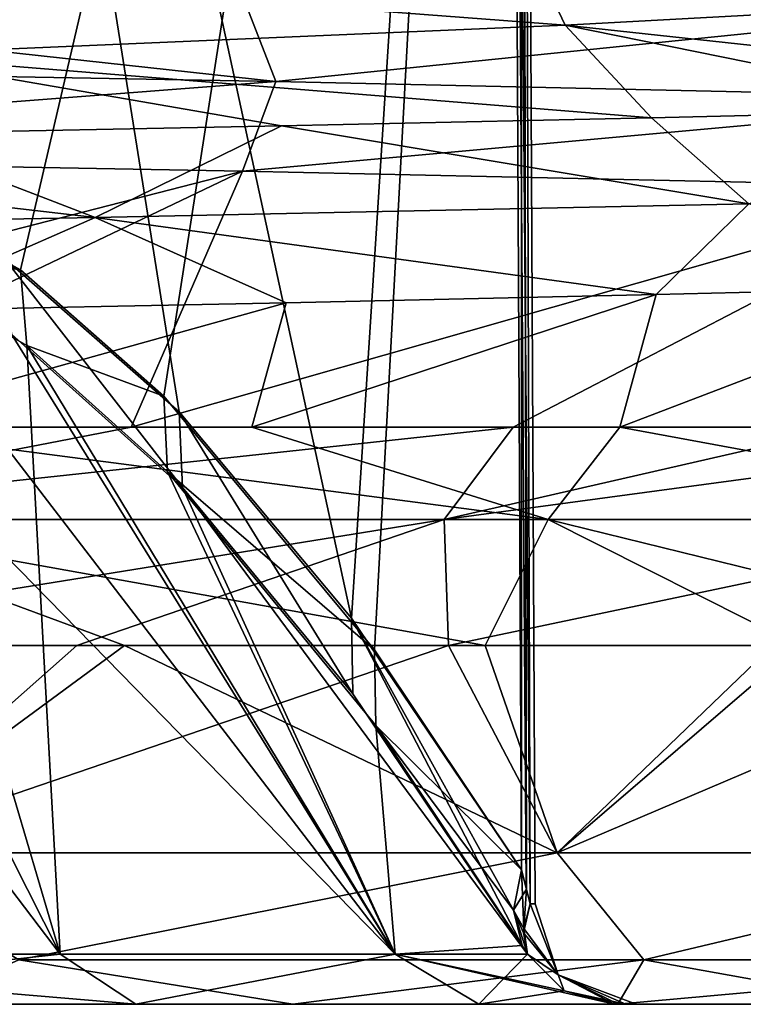
# Model space of a CAD drawing. Units: millimetres. Extents: x -157 to 157, y -35 to 35.
# Drawn here: x 6 to 7, y -26 to -25 of the extents above; entities that cross this region are included whole.
import ezdxf

# ---------------------------------------------------------------- set-up
doc = ezdxf.new("R2010")
doc.units = ezdxf.units.MM
doc.header["$LTSCALE"] = 41.718519
for name, color, linetype in [('217', 7, 'CONTINUOUS'), ('218', 7, 'CONTINUOUS'), ('219', 7, 'CONTINUOUS'), ('224', 7, 'CONTINUOUS'), ('225', 7, 'CONTINUOUS'), ('226', 7, 'CONTINUOUS'), ('229', 7, 'CONTINUOUS'), ('260', 7, 'CONTINUOUS'), ('336', 7, 'CONTINUOUS'), ('337', 7, 'CONTINUOUS'), ('364', 7, 'CONTINUOUS'), ('369', 7, 'CONTINUOUS'), ('370', 7, 'CONTINUOUS'), ('373', 7, 'CONTINUOUS'), ('374', 7, 'CONTINUOUS'), ('379', 7, 'CONTINUOUS'), ('421', 7, 'CONTINUOUS'), ('422', 7, 'CONTINUOUS'), ('423', 7, 'CONTINUOUS'), ('424', 7, 'CONTINUOUS'), ('433', 7, 'CONTINUOUS'), ('434', 7, 'CONTINUOUS'), ('435', 7, 'CONTINUOUS'), ('436', 7, 'CONTINUOUS'), ('447', 7, 'CONTINUOUS')]:
    doc.layers.add(name, color=color, linetype=linetype)

msp = doc.modelspace()

# ---------------------------------------------------------------- linework, layer by layer
at = {"layer": '217', "linetype": 'Continuous'}
for points in [[(4.5639, -24.8152, -9.0504), (6.3735, -24.8482, -7.808), (4.3959, -25.3557, -8.0818), (4.5639, -24.8152, -9.0504)], [(4.3959, -25.3557, -8.0818), (6.3735, -24.8482, -7.808), (5.3108, -25.3557, -7.5123), (4.3959, -25.3557, -8.0818)], [(5.3108, -25.3557, -7.5123), (6.3735, -24.8482, -7.808), (6.1529, -25.3557, -6.8397), (5.3108, -25.3557, -7.5123)], [(6.3735, -24.8482, -7.808), (7.8253, -24.8802, -6.264), (6.1529, -25.3557, -6.8397), (6.3735, -24.8482, -7.808)], [(6.1529, -25.3557, -6.8397), (7.8253, -24.8802, -6.264), (6.9105, -25.3557, -6.0733), (6.1529, -25.3557, -6.8397)], [(6.9105, -25.3557, -6.0733), (7.8253, -24.8802, -6.264), (7.5733, -25.3557, -5.2234), (6.9105, -25.3557, -6.0733)], [(7.1216, -25.3557, 5.8244), (7.7538, -25.3557, 4.9516), (7.8522, -25.0771, 5.6651), (7.1216, -25.3557, 5.8244)], [(7.1941, -25.093, 6.439), (7.1216, -25.3557, 5.8244), (7.8522, -25.0771, 5.6651), (7.1941, -25.093, 6.439)], [(6.3916, -25.3557, 6.6172), (7.1216, -25.3557, 5.8244), (7.1941, -25.093, 6.439), (6.3916, -25.3557, 6.6172)], [(6.4602, -25.109, 7.138), (6.3916, -25.3557, 6.6172), (7.1941, -25.093, 6.439), (6.4602, -25.109, 7.138)], [(5.5739, -25.3557, 7.3193), (6.3916, -25.3557, 6.6172), (6.4602, -25.109, 7.138), (5.5739, -25.3557, 7.3193)], [(5.6585, -25.1249, 7.7547), (5.5739, -25.3557, 7.3193), (6.4602, -25.109, 7.138), (5.6585, -25.1249, 7.7547)]]:
    msp.add_3dface(points, dxfattribs=at)
at = {"layer": '218', "linetype": 'Continuous'}
for points in [[(5.3417, -25.7887, 7.1811), (5.5802, -26.2, 6.9974), (6.1396, -25.7887, 6.5121), (5.3417, -25.7887, 7.1811)], [(5.5802, -26.2, 6.9974), (6.9974, -26.2, 5.5802), (6.1396, -25.7887, 6.5121), (5.5802, -26.2, 6.9974)], [(6.1396, -25.7887, 6.5121), (6.9974, -26.2, 5.5802), (6.8544, -25.7887, 5.755), (6.1396, -25.7887, 6.5121)], [(6.8544, -25.7887, 5.755), (6.9974, -26.2, 5.5802), (7.4764, -25.7887, 4.92), (6.8544, -25.7887, 5.755)], [(6.9974, -26.2, 5.5802), (8.0637, -26.2, 3.8833), (7.4764, -25.7887, 4.92), (6.9974, -26.2, 5.5802)]]:
    msp.add_3dface(points, dxfattribs=at)
at = {"layer": '219', "linetype": 'Continuous'}
for points in [[(5.7341, -26.5, -6.4762), (6.4731, -26.5, -5.7377), (3.3583, -26.5, -6.2723), (5.7341, -26.5, -6.4762)], [(3.3583, -26.5, -6.2723), (6.4731, -26.5, -5.7377), (3.3997, -26.5, -6.2553), (3.3583, -26.5, -6.2723)], [(6.4731, -26.5, -5.7377), (3.4579, -26.5, -6.2409), (3.3997, -26.5, -6.2553), (6.4731, -26.5, -5.7377)], [(3.4579, -26.5, -6.2409), (6.4731, -26.5, -5.7377), (3.5833, -26.5, -6.1918), (3.4579, -26.5, -6.2409)], [(3.5833, -26.5, -6.1918), (6.4731, -26.5, -5.7377), (3.6758, -26.5, -6.115), (3.5833, -26.5, -6.1918)], [(3.6758, -26.5, -6.115), (6.4731, -26.5, -5.7377), (3.716, -26.5, -6.0732), (3.6758, -26.5, -6.115)], [(3.716, -26.5, -6.0732), (6.4731, -26.5, -5.7377), (3.7528, -26.5, -6.0445), (3.716, -26.5, -6.0732)], [(3.7528, -26.5, -6.0445), (6.4731, -26.5, -5.7377), (5.1108, -26.5, -4.9497), (3.7528, -26.5, -6.0445)], [(6.4731, -26.5, 5.7377), (5.7341, -26.5, 6.4762), (3.7528, -26.5, 6.0445), (6.4731, -26.5, 5.7377)], [(5.1108, -26.5, 4.9497), (6.4731, -26.5, 5.7377), (3.7528, -26.5, 6.0445), (5.1108, -26.5, 4.9497)], [(7.1181, -26.5, -4.9148), (7.6589, -26.5, -4.0203), (5.1108, -26.5, -4.9497), (7.1181, -26.5, -4.9148)], [(5.1108, -26.5, -4.9497), (7.6589, -26.5, -4.0203), (6.1616, -26.5, -3.5571), (5.1108, -26.5, -4.9497)], [(6.4731, -26.5, -5.7377), (7.1181, -26.5, -4.9148), (5.1108, -26.5, -4.9497), (6.4731, -26.5, -5.7377)], [(7.1181, -26.5, 4.9148), (6.4731, -26.5, 5.7377), (5.1108, -26.5, 4.9497), (7.1181, -26.5, 4.9148)], [(6.1617, -26.5, 3.5571), (7.1181, -26.5, 4.9148), (5.1108, -26.5, 4.9497), (6.1617, -26.5, 3.5571)], [(8.0877, -26.5, -3.0677), (8.3985, -26.5, -2.0705), (6.1616, -26.5, -3.5571), (8.0877, -26.5, -3.0677)], [(6.1616, -26.5, -3.5571), (8.3985, -26.5, -2.0705), (6.8421, -26.5, -1.9507), (6.1616, -26.5, -3.5571)], [(7.6589, -26.5, -4.0203), (8.0877, -26.5, -3.0677), (6.1616, -26.5, -3.5571), (7.6589, -26.5, -4.0203)], [(7.6589, -26.5, 4.0203), (7.1181, -26.5, 4.9148), (6.1617, -26.5, 3.5571), (7.6589, -26.5, 4.0203)], [(8.0877, -26.5, 3.0677), (7.6589, -26.5, 4.0203), (6.1617, -26.5, 3.5571), (8.0877, -26.5, 3.0677)], [(6.8421, -26.5, 1.9507), (8.0877, -26.5, 3.0677), (6.1617, -26.5, 3.5571), (6.8421, -26.5, 1.9507)], [(8.3985, -26.5, -2.0705), (8.5868, -26.5, -1.0434), (6.8421, -26.5, -1.9507), (8.3985, -26.5, -2.0705)], [(6.8421, -26.5, -1.9507), (8.5868, -26.5, -1.0434), (7.1111, -26.5, -0.2278), (6.8421, -26.5, -1.9507)], [(8.3985, -26.5, 2.0705), (8.0877, -26.5, 3.0677), (6.8421, -26.5, 1.9507), (8.3985, -26.5, 2.0705)], [(8.5868, -26.5, 1.0434), (8.3985, -26.5, 2.0705), (6.8421, -26.5, 1.9507), (8.5868, -26.5, 1.0434)], [(7.1111, -26.5, 0.2278), (8.5868, -26.5, 1.0434), (6.8421, -26.5, 1.9507), (7.1111, -26.5, 0.2278)], [(8.5868, -26.5, -1.0434), (8.65, -26.5), (7.1111, -26.5, -0.2278), (8.5868, -26.5, -1.0434)], [(7.1111, -26.5, -0.2278), (8.65, -26.5), (7.1193, -26.5, -0.1739), (7.1111, -26.5, -0.2278)], [(7.1173, -26.5, 0.1823), (8.5868, -26.5, 1.0434), (7.1111, -26.5, 0.2278), (7.1173, -26.5, 0.1823)], [(7.1337, -26.5, 0.1258), (8.5868, -26.5, 1.0434), (7.1173, -26.5, 0.1823), (7.1337, -26.5, 0.1258)], [(7.1193, -26.5, -0.1739), (8.65, -26.5), (7.1337, -26.5, -0.1258), (7.1193, -26.5, -0.1739)], [(7.1337, -26.5, -0.1258), (8.65, -26.5), (7.1539, -26.5, 0.0073), (7.1337, -26.5, -0.1258)], [(7.1539, -26.5, 0.0073), (8.5868, -26.5, 1.0434), (7.1337, -26.5, 0.1258), (7.1539, -26.5, 0.0073)], [(8.65, -26.5), (8.5868, -26.5, 1.0434), (7.1539, -26.5, 0.0073), (8.65, -26.5)]]:
    msp.add_3dface(points, dxfattribs=at)
at = {"layer": '224', "linetype": 'Continuous'}
for points in [[(6.0445, -25.7887, -6.6005), (5.5802, -26.2, -6.9974), (5.2219, -25.7887, -7.2687), (6.0445, -25.7887, -6.6005)], [(6.9974, -26.2, -5.5802), (5.5802, -26.2, -6.9974), (6.7823, -25.7887, -5.8398), (6.9974, -26.2, -5.5802)], [(6.7823, -25.7887, -5.8398), (5.5802, -26.2, -6.9974), (6.0445, -25.7887, -6.6005), (6.7823, -25.7887, -5.8398)], [(7.425, -25.7887, -4.9972), (6.9974, -26.2, -5.5802), (6.7823, -25.7887, -5.8398), (7.425, -25.7887, -4.9972)], [(8.0637, -26.2, -3.8833), (6.9974, -26.2, -5.5802), (7.9636, -25.7887, -4.0845), (8.0637, -26.2, -3.8833)], [(7.9636, -25.7887, -4.0845), (6.9974, -26.2, -5.5802), (7.425, -25.7887, -4.9972), (7.9636, -25.7887, -4.0845)]]:
    msp.add_3dface(points, dxfattribs=at)
at = {"layer": '225', "linetype": 'Continuous'}
for points in [[(4.9867, -26.4009, -4.8296), (6.012, -26.4009, -3.471), (4.9434, -24.9944, -3.6083), (4.9867, -26.4009, -4.8296)], [(4.9434, -24.9944, -3.6083), (6.012, -26.4009, -3.471), (5.3002, -24.9944, -3.0601), (4.9434, -24.9944, -3.6083)], [(6.012, -26.4009, -3.471), (6.6759, -26.4009, -1.9038), (5.3002, -24.9944, -3.0601), (6.012, -26.4009, -3.471)], [(5.3002, -24.9944, -3.0601), (6.6759, -26.4009, -1.9038), (5.5965, -24.9944, -2.477), (5.3002, -24.9944, -3.0601)], [(5.5965, -24.9944, -2.477), (6.6759, -26.4009, -1.9038), (5.9154, -25.1715, -1.9347), (5.5965, -24.9944, -2.477)], [(5.9154, -25.1715, -1.9347), (6.6759, -26.4009, -1.9038), (6.2545, -25.4755, -1.3632), (5.9154, -25.1715, -1.9347)], [(6.6759, -26.4009, -1.9038), (6.9385, -26.4009, -0.2223), (6.2545, -25.4755, -1.3632), (6.6759, -26.4009, -1.9038)], [(6.2545, -25.4755, -1.3632), (6.9385, -26.4009, -0.2223), (6.5922, -25.8846, -0.7987), (6.2545, -25.4755, -1.3632)], [(6.9278, -26.3836, -0.241), (6.5922, -25.8846, -0.7987), (6.9385, -26.4009, -0.2223), (6.9278, -26.3836, -0.241)]]:
    msp.add_3dface(points, dxfattribs=at)
at = {"layer": '226', "linetype": 'Continuous'}
for points in [[(6.012, -26.4009, 3.471), (4.9868, -26.4009, 4.8296), (5.3002, -24.9944, 3.0601), (6.012, -26.4009, 3.471)], [(5.5965, -24.9944, 2.477), (6.012, -26.4009, 3.471), (5.3002, -24.9944, 3.0601), (5.5965, -24.9944, 2.477)], [(5.9457, -25.1938, 1.8828), (6.012, -26.4009, 3.471), (5.5965, -24.9944, 2.477), (5.9457, -25.1938, 1.8828)], [(6.6759, -26.4009, 1.9038), (6.012, -26.4009, 3.471), (5.9457, -25.1938, 1.8828), (6.6759, -26.4009, 1.9038)], [(6.2249, -25.4445, 1.4127), (6.6759, -26.4009, 1.9038), (5.9457, -25.1938, 1.8828), (6.2249, -25.4445, 1.4127)], [(6.6377, -25.9471, 0.7231), (6.6759, -26.4009, 1.9038), (6.2249, -25.4445, 1.4127), (6.6377, -25.9471, 0.7231)], [(6.9278, -26.3836, 0.241), (6.6759, -26.4009, 1.9038), (6.6377, -25.9471, 0.7231), (6.9278, -26.3836, 0.241)], [(6.9385, -26.4009, 0.2223), (6.6759, -26.4009, 1.9038), (6.9278, -26.3836, 0.241), (6.9385, -26.4009, 0.2223)]]:
    msp.add_3dface(points, dxfattribs=at)
at = {"layer": '229', "linetype": 'Continuous'}
for points in [[(7.0135, -24.5589, 6.111), (8.4171, -24.7107, 4.8257), (8.2089, -24.4935, 4.3757), (7.0135, -24.5589, 6.111)], [(5.6362, -24.6175, 7.4004), (7.1849, -24.7425, 6.4379), (7.0135, -24.5589, 6.111), (5.6362, -24.6175, 7.4004)], [(7.8428, -24.7266, 5.665), (8.4171, -24.7107, 4.8257), (7.0135, -24.5589, 6.111), (7.8428, -24.7266, 5.665)], [(7.1849, -24.7425, 6.4379), (7.8428, -24.7266, 5.665), (7.0135, -24.5589, 6.111), (7.1849, -24.7425, 6.4379)], [(6.451, -24.7584, 7.1359), (7.1849, -24.7425, 6.4379), (5.6362, -24.6175, 7.4004), (6.451, -24.7584, 7.1359)], [(5.6496, -24.7743, 7.7517), (6.451, -24.7584, 7.1359), (5.6362, -24.6175, 7.4004), (5.6496, -24.7743, 7.7517)]]:
    msp.add_3dface(points, dxfattribs=at)
at = {"layer": '260', "linetype": 'Continuous'}
for points in [[(7.0135, -24.5589, 6.111), (6.9335, -24.3904, 6.047), (5.5706, -24.449, 7.3217), (7.0135, -24.5589, 6.111)], [(7.0135, -24.5589, 6.111), (8.2089, -24.4935, 4.3757), (6.9335, -24.3904, 6.047), (7.0135, -24.5589, 6.111)], [(5.6362, -24.6175, 7.4004), (7.0135, -24.5589, 6.111), (5.5706, -24.449, 7.3217), (5.6362, -24.6175, 7.4004)]]:
    msp.add_3dface(points, dxfattribs=at)
at = {"layer": '336', "linetype": 'Continuous'}
for points in [[(7.8428, -24.7266, 5.665), (7.1849, -24.7425, 6.4379), (7.3775, -24.913, 6.3887), (7.8428, -24.7266, 5.665)], [(7.1849, -24.7425, 6.4379), (6.451, -24.7584, 7.1359), (7.3775, -24.913, 6.3887), (7.1849, -24.7425, 6.4379)], [(6.451, -24.7584, 7.1359), (5.6496, -24.7743, 7.7517), (6.0814, -24.9403, 7.5721), (6.451, -24.7584, 7.1359)], [(6.451, -24.7584, 7.1359), (6.0814, -24.9403, 7.5721), (7.3775, -24.913, 6.3887), (6.451, -24.7584, 7.1359)], [(4.7875, -24.7903, 8.2799), (4.5933, -24.9678, 8.503), (6.0814, -24.9403, 7.5721), (4.7875, -24.7903, 8.2799)], [(5.6496, -24.7743, 7.7517), (4.7875, -24.7903, 8.2799), (6.0814, -24.9403, 7.5721), (5.6496, -24.7743, 7.7517)], [(6.0814, -24.9403, 7.5721), (7.1941, -25.093, 6.439), (7.3775, -24.913, 6.3887), (6.0814, -24.9403, 7.5721)], [(7.1941, -25.093, 6.439), (7.8522, -25.0771, 5.6651), (7.3775, -24.913, 6.3887), (7.1941, -25.093, 6.439)], [(4.5933, -24.9678, 8.503), (5.6585, -25.1249, 7.7547), (6.0814, -24.9403, 7.5721), (4.5933, -24.9678, 8.503)], [(5.6585, -25.1249, 7.7547), (6.4602, -25.109, 7.138), (6.0814, -24.9403, 7.5721), (5.6585, -25.1249, 7.7547)], [(6.4602, -25.109, 7.138), (7.1941, -25.093, 6.439), (6.0814, -24.9403, 7.5721), (6.4602, -25.109, 7.138)]]:
    msp.add_3dface(points, dxfattribs=at)
at = {"layer": '337', "linetype": 'Continuous'}
for points in [[(4.565, -24.4647, -9.0413), (6.3726, -24.4976, -7.7988), (6.4393, -24.6706, -7.8832), (4.565, -24.4647, -9.0413)], [(4.565, -24.4647, -9.0413), (6.4393, -24.6706, -7.8832), (4.6034, -24.6375, -9.1427), (4.565, -24.4647, -9.0413)], [(6.3726, -24.4976, -7.7988), (7.8225, -24.5296, -6.2551), (6.4393, -24.6706, -7.8832), (6.3726, -24.4976, -7.7988)], [(7.8225, -24.5296, -6.2551), (7.9574, -24.7039, -6.2546), (6.4393, -24.6706, -7.8832), (7.8225, -24.5296, -6.2551)], [(6.4393, -24.6706, -7.8832), (4.5639, -24.8152, -9.0504), (4.6034, -24.6375, -9.1427), (6.4393, -24.6706, -7.8832)], [(6.3735, -24.8482, -7.808), (4.5639, -24.8152, -9.0504), (6.4393, -24.6706, -7.8832), (6.3735, -24.8482, -7.808)], [(7.9574, -24.7039, -6.2546), (6.3735, -24.8482, -7.808), (6.4393, -24.6706, -7.8832), (7.9574, -24.7039, -6.2546)], [(7.8253, -24.8802, -6.264), (6.3735, -24.8482, -7.808), (7.9574, -24.7039, -6.2546), (7.8253, -24.8802, -6.264)]]:
    msp.add_3dface(points, dxfattribs=at)
at = {"layer": '364', "linetype": 'Continuous'}
for points in [[(5.3108, -25.3557, -7.5123), (6.1529, -25.3557, -6.8397), (5.2052, -25.5387, -7.3629), (5.3108, -25.3557, -7.5123)], [(6.1529, -25.3557, -6.8397), (6.9105, -25.3557, -6.0733), (5.2052, -25.5387, -7.3629), (6.1529, -25.3557, -6.8397)], [(5.2052, -25.5387, -7.3629), (6.9105, -25.3557, -6.0733), (6.7731, -25.5387, -5.9524), (5.2052, -25.5387, -7.3629)], [(6.9799, -25.5387, 5.7085), (5.5739, -25.3557, 7.3193), (5.463, -25.5387, 7.1737), (6.9799, -25.5387, 5.7085)], [(6.3916, -25.3557, 6.6172), (5.5739, -25.3557, 7.3193), (6.9799, -25.5387, 5.7085), (6.3916, -25.3557, 6.6172)], [(7.1216, -25.3557, 5.8244), (6.3916, -25.3557, 6.6172), (6.9799, -25.5387, 5.7085), (7.1216, -25.3557, 5.8244)], [(6.9105, -25.3557, -6.0733), (7.5733, -25.3557, -5.2234), (6.7731, -25.5387, -5.9524), (6.9105, -25.3557, -6.0733)], [(7.5733, -25.3557, -5.2234), (8.1322, -25.3557, -4.302), (6.7731, -25.5387, -5.9524), (7.5733, -25.3557, -5.2234)], [(6.7731, -25.5387, -5.9524), (8.1322, -25.3557, -4.302), (7.9705, -25.5387, -4.2164), (6.7731, -25.5387, -5.9524)], [(8.115, -25.5387, 3.9311), (7.1216, -25.3557, 5.8244), (6.9799, -25.5387, 5.7085), (8.115, -25.5387, 3.9311)], [(7.7538, -25.3557, 4.9516), (7.1216, -25.3557, 5.8244), (8.115, -25.5387, 3.9311), (7.7538, -25.3557, 4.9516)], [(5.2219, -25.7887, -7.2687), (5.2052, -25.5387, -7.3629), (6.7731, -25.5387, -5.9524), (5.2219, -25.7887, -7.2687)], [(6.0445, -25.7887, -6.6005), (5.2219, -25.7887, -7.2687), (6.7731, -25.5387, -5.9524), (6.0445, -25.7887, -6.6005)], [(5.3417, -25.7887, 7.1811), (6.1396, -25.7887, 6.5121), (5.463, -25.5387, 7.1737), (5.3417, -25.7887, 7.1811)], [(6.1396, -25.7887, 6.5121), (6.8544, -25.7887, 5.755), (5.463, -25.5387, 7.1737), (6.1396, -25.7887, 6.5121)], [(6.8544, -25.7887, 5.755), (6.9799, -25.5387, 5.7085), (5.463, -25.5387, 7.1737), (6.8544, -25.7887, 5.755)], [(6.7823, -25.7887, -5.8398), (6.0445, -25.7887, -6.6005), (6.7731, -25.5387, -5.9524), (6.7823, -25.7887, -5.8398)], [(6.7823, -25.7887, -5.8398), (6.7731, -25.5387, -5.9524), (7.9705, -25.5387, -4.2164), (6.7823, -25.7887, -5.8398)], [(7.425, -25.7887, -4.9972), (6.7823, -25.7887, -5.8398), (7.9705, -25.5387, -4.2164), (7.425, -25.7887, -4.9972)], [(6.8544, -25.7887, 5.755), (7.4764, -25.7887, 4.92), (6.9799, -25.5387, 5.7085), (6.8544, -25.7887, 5.755)], [(7.4764, -25.7887, 4.92), (7.9972, -25.7887, 4.0183), (6.9799, -25.5387, 5.7085), (7.4764, -25.7887, 4.92)], [(7.9972, -25.7887, 4.0183), (8.115, -25.5387, 3.9311), (6.9799, -25.5387, 5.7085), (7.9972, -25.7887, 4.0183)]]:
    msp.add_3dface(points, dxfattribs=at)
at = {"layer": '369', "linetype": 'Continuous'}
for points in [[(5.5802, -26.2, -6.9974), (6.9974, -26.2, -5.5802), (5.9299, -26.4121, -6.5858), (5.5802, -26.2, -6.9974)], [(6.9974, -26.2, -5.5802), (7.1696, -26.4121, -5.209), (5.9299, -26.4121, -6.5858), (6.9974, -26.2, -5.5802)], [(6.9974, -26.2, -5.5802), (8.0637, -26.2, -3.8833), (7.1696, -26.4121, -5.209), (6.9974, -26.2, -5.5802)], [(8.0637, -26.2, -3.8833), (8.096, -26.4121, -3.6046), (7.1696, -26.4121, -5.209), (8.0637, -26.2, -3.8833)], [(6.4731, -26.5, -5.7377), (5.7341, -26.5, -6.4762), (5.9299, -26.4121, -6.5858), (6.4731, -26.5, -5.7377)], [(7.1696, -26.4121, -5.209), (6.4731, -26.5, -5.7377), (5.9299, -26.4121, -6.5858), (7.1696, -26.4121, -5.209)], [(7.1181, -26.5, -4.9148), (6.4731, -26.5, -5.7377), (7.1696, -26.4121, -5.209), (7.1181, -26.5, -4.9148)], [(7.6589, -26.5, -4.0203), (7.1181, -26.5, -4.9148), (8.096, -26.4121, -3.6046), (7.6589, -26.5, -4.0203)], [(8.096, -26.4121, -3.6046), (7.1181, -26.5, -4.9148), (7.1696, -26.4121, -5.209), (8.096, -26.4121, -3.6046)]]:
    msp.add_3dface(points, dxfattribs=at)
at = {"layer": '370', "linetype": 'Continuous'}
for points in [[(6.9974, -26.2, 5.5802), (5.5802, -26.2, 6.9974), (5.9299, -26.4121, 6.5858), (6.9974, -26.2, 5.5802)], [(6.9974, -26.2, 5.5802), (5.9299, -26.4121, 6.5858), (7.1696, -26.4121, 5.209), (6.9974, -26.2, 5.5802)], [(8.0637, -26.2, 3.8833), (6.9974, -26.2, 5.5802), (7.1696, -26.4121, 5.209), (8.0637, -26.2, 3.8833)], [(8.0637, -26.2, 3.8833), (7.1696, -26.4121, 5.209), (8.096, -26.4121, 3.6046), (8.0637, -26.2, 3.8833)], [(5.7341, -26.5, 6.4762), (6.4731, -26.5, 5.7377), (5.9299, -26.4121, 6.5858), (5.7341, -26.5, 6.4762)], [(5.9299, -26.4121, 6.5858), (6.4731, -26.5, 5.7377), (7.1696, -26.4121, 5.209), (5.9299, -26.4121, 6.5858)], [(6.4731, -26.5, 5.7377), (7.1181, -26.5, 4.9148), (7.1696, -26.4121, 5.209), (6.4731, -26.5, 5.7377)], [(7.1181, -26.5, 4.9148), (7.6589, -26.5, 4.0203), (7.1696, -26.4121, 5.209), (7.1181, -26.5, 4.9148)], [(7.1696, -26.4121, 5.209), (7.6589, -26.5, 4.0203), (8.096, -26.4121, 3.6046), (7.1696, -26.4121, 5.209)]]:
    msp.add_3dface(points, dxfattribs=at)
at = {"layer": '373', "linetype": 'Continuous'}
for points in [[(6.9, -20.9, -0.1), (5.5417, -20.9, -2.4526), (6.5896, -25.7346, -0.6799), (6.9, -20.9, -0.1)], [(6.5896, -25.7346, -0.6799), (5.5417, -20.9, -2.4526), (6.2478, -25.3254, -1.2683), (6.5896, -25.7346, -0.6799)], [(6.2478, -25.3254, -1.2683), (5.5417, -20.9, -2.4526), (5.9016, -25.0215, -1.8652), (6.2478, -25.3254, -1.2683)], [(6.9269, -26.2336, -0.1), (6.9, -20.9, -0.1), (6.5896, -25.7346, -0.6799), (6.9269, -26.2336, -0.1)]]:
    msp.add_3dface(points, dxfattribs=at)
at = {"layer": '374', "linetype": 'Continuous'}
for points in [[(5.5573, -22.8205, 2.4423), (6.9, -20.9, 0.1), (5.5736, -24.8443, 2.4318), (5.5573, -22.8205, 2.4423)], [(5.5736, -24.8443, 2.4318), (6.9, -20.9, 0.1), (5.933, -25.0438, 1.811), (5.5736, -24.8443, 2.4318)], [(5.933, -25.0438, 1.811), (6.9, -20.9, 0.1), (6.2177, -25.2945, 1.3201), (5.933, -25.0438, 1.811)], [(6.2177, -25.2945, 1.3201), (6.9, -20.9, 0.1), (6.6353, -25.7971, 0.6011), (6.2177, -25.2945, 1.3201)], [(6.6353, -25.7971, 0.6011), (6.9, -20.9, 0.1), (6.9269, -26.2336, 0.1), (6.6353, -25.7971, 0.6011)]]:
    msp.add_3dface(points, dxfattribs=at)
at = {"layer": '379', "linetype": 'Continuous'}
for points in [[(6.9, -20.9, -0.1), (6.9269, -26.2336, -0.1), (6.9359, -26.2696, -0.0827), (6.9, -20.9, -0.1)], [(6.9438, -26.301, -0.0629), (6.9, -20.9, -0.1), (6.9359, -26.2696, -0.0827), (6.9438, -26.301, -0.0629)], [(6.9, -20.9, -0.1), (6.9438, -26.301, -0.0629), (6.9267, -20.9), (6.9, -20.9, -0.1)], [(6.9269, -26.2336, 0.1), (6.9, -20.9, 0.1), (6.9267, -20.9), (6.9269, -26.2336, 0.1)], [(6.9364, -26.2714, 0.0818), (6.9269, -26.2336, 0.1), (6.9267, -20.9), (6.9364, -26.2714, 0.0818)], [(6.9438, -26.301, 0.0629), (6.9364, -26.2714, 0.0818), (6.9267, -20.9), (6.9438, -26.301, 0.0629)], [(6.954, -26.301, 0.0036), (6.9438, -26.301, 0.0629), (6.9267, -20.9), (6.954, -26.301, 0.0036)], [(6.9438, -26.301, -0.0629), (6.954, -26.301, 0.0036), (6.9267, -20.9), (6.9438, -26.301, -0.0629)]]:
    msp.add_3dface(points, dxfattribs=at)
at = {"layer": '421', "linetype": 'Continuous'}
for points in [[(5.9154, -25.1715, -1.9347), (6.2545, -25.4755, -1.3632), (5.9016, -25.0215, -1.8652), (5.9154, -25.1715, -1.9347)], [(6.2545, -25.4755, -1.3632), (6.2478, -25.3254, -1.2683), (5.9016, -25.0215, -1.8652), (6.2545, -25.4755, -1.3632)], [(6.2545, -25.4755, -1.3632), (6.5922, -25.8846, -0.7987), (6.2478, -25.3254, -1.2683), (6.2545, -25.4755, -1.3632)], [(6.5922, -25.8846, -0.7987), (6.5896, -25.7346, -0.6799), (6.2478, -25.3254, -1.2683), (6.5922, -25.8846, -0.7987)], [(6.5922, -25.8846, -0.7987), (6.9278, -26.3836, -0.241), (6.5896, -25.7346, -0.6799), (6.5922, -25.8846, -0.7987)], [(6.5896, -25.7346, -0.6799), (6.9278, -26.3836, -0.241), (6.9106, -26.3135, -0.1654), (6.5896, -25.7346, -0.6799)], [(6.9269, -26.2336, -0.1), (6.5896, -25.7346, -0.6799), (6.9106, -26.3135, -0.1654), (6.9269, -26.2336, -0.1)]]:
    msp.add_3dface(points, dxfattribs=at)
at = {"layer": '422', "linetype": 'Continuous'}
for points in [[(6.9269, -26.2336, -0.1), (6.9106, -26.3135, -0.1654), (6.9314, -26.3499, -0.1271), (6.9269, -26.2336, -0.1)], [(6.9269, -26.2336, -0.1), (6.9438, -26.301, -0.0629), (6.9359, -26.2696, -0.0827), (6.9269, -26.2336, -0.1)], [(6.9438, -26.301, -0.0629), (6.9269, -26.2336, -0.1), (6.9314, -26.3499, -0.1271), (6.9438, -26.301, -0.0629)], [(6.9106, -26.3135, -0.1654), (6.9385, -26.4009, -0.2223), (6.9314, -26.3499, -0.1271), (6.9106, -26.3135, -0.1654)], [(6.9278, -26.3836, -0.241), (6.9385, -26.4009, -0.2223), (6.9106, -26.3135, -0.1654), (6.9278, -26.3836, -0.241)]]:
    msp.add_3dface(points, dxfattribs=at)
at = {"layer": '423', "linetype": 'Continuous'}
for points in [[(6.9269, -26.2336, 0.1), (6.9364, -26.2714, 0.0818), (6.9106, -26.3135, 0.1654), (6.9269, -26.2336, 0.1)], [(6.9364, -26.2714, 0.0818), (6.9306, -26.3582, 0.1405), (6.9106, -26.3135, 0.1654), (6.9364, -26.2714, 0.0818)], [(6.9364, -26.2714, 0.0818), (6.9438, -26.301, 0.0629), (6.9306, -26.3582, 0.1405), (6.9364, -26.2714, 0.0818)], [(6.9306, -26.3582, 0.1405), (6.9385, -26.4009, 0.2223), (6.9106, -26.3135, 0.1654), (6.9306, -26.3582, 0.1405)], [(6.9385, -26.4009, 0.2223), (6.9278, -26.3836, 0.241), (6.9106, -26.3135, 0.1654), (6.9385, -26.4009, 0.2223)]]:
    msp.add_3dface(points, dxfattribs=at)
at = {"layer": '424', "linetype": 'Continuous'}
for points in [[(5.5736, -24.8443, 2.4318), (5.933, -25.0438, 1.811), (5.5759, -24.9222, 2.4497), (5.5736, -24.8443, 2.4318)], [(5.933, -25.0438, 1.811), (5.5965, -24.9944, 2.477), (5.5759, -24.9222, 2.4497), (5.933, -25.0438, 1.811)], [(5.9457, -25.1938, 1.8828), (5.5965, -24.9944, 2.477), (5.933, -25.0438, 1.811), (5.9457, -25.1938, 1.8828)], [(5.9457, -25.1938, 1.8828), (5.933, -25.0438, 1.811), (6.2177, -25.2945, 1.3201), (5.9457, -25.1938, 1.8828)], [(6.2249, -25.4445, 1.4127), (5.9457, -25.1938, 1.8828), (6.2177, -25.2945, 1.3201), (6.2249, -25.4445, 1.4127)], [(6.2249, -25.4445, 1.4127), (6.2177, -25.2945, 1.3201), (6.6353, -25.7971, 0.6011), (6.2249, -25.4445, 1.4127)], [(6.6377, -25.9471, 0.7231), (6.2249, -25.4445, 1.4127), (6.6353, -25.7971, 0.6011), (6.6377, -25.9471, 0.7231)], [(6.6377, -25.9471, 0.7231), (6.6353, -25.7971, 0.6011), (6.9269, -26.2336, 0.1), (6.6377, -25.9471, 0.7231)], [(6.9278, -26.3836, 0.241), (6.6377, -25.9471, 0.7231), (6.9106, -26.3135, 0.1654), (6.9278, -26.3836, 0.241)], [(6.6377, -25.9471, 0.7231), (6.9269, -26.2336, 0.1), (6.9106, -26.3135, 0.1654), (6.6377, -25.9471, 0.7231)]]:
    msp.add_3dface(points, dxfattribs=at)
at = {"layer": '433', "linetype": 'Continuous'}
for points in [[(5.1108, -26.5, -4.9497), (6.1616, -26.5, -3.5571), (4.9867, -26.4009, -4.8296), (5.1108, -26.5, -4.9497)], [(6.1616, -26.5, -3.5571), (6.012, -26.4009, -3.471), (4.9867, -26.4009, -4.8296), (6.1616, -26.5, -3.5571)], [(6.1616, -26.5, -3.5571), (6.6759, -26.4009, -1.9038), (6.012, -26.4009, -3.471), (6.1616, -26.5, -3.5571)], [(6.1616, -26.5, -3.5571), (6.8421, -26.5, -1.9507), (6.6759, -26.4009, -1.9038), (6.1616, -26.5, -3.5571)], [(6.8421, -26.5, -1.9507), (7.1111, -26.5, -0.2278), (6.6759, -26.4009, -1.9038), (6.8421, -26.5, -1.9507)], [(6.6759, -26.4009, -1.9038), (7.1111, -26.5, -0.2278), (7.0116, -26.4735, -0.2246), (6.6759, -26.4009, -1.9038)], [(6.9385, -26.4009, -0.2223), (6.6759, -26.4009, -1.9038), (7.0116, -26.4735, -0.2246), (6.9385, -26.4009, -0.2223)]]:
    msp.add_3dface(points, dxfattribs=at)
at = {"layer": '434', "linetype": 'Continuous'}
for points in [[(6.9438, -26.301, -0.0629), (6.9314, -26.3499, -0.1271), (6.9998, -26.4418, -0.0815), (6.9438, -26.301, -0.0629)], [(6.9314, -26.3499, -0.1271), (6.9385, -26.4009, -0.2223), (6.9998, -26.4418, -0.0815), (6.9314, -26.3499, -0.1271)], [(6.9385, -26.4009, -0.2223), (7.0116, -26.4735, -0.2246), (6.9998, -26.4418, -0.0815), (6.9385, -26.4009, -0.2223)], [(7.1111, -26.5, -0.2278), (7.1193, -26.5, -0.1739), (6.9998, -26.4418, -0.0815), (7.1111, -26.5, -0.2278)], [(7.0116, -26.4735, -0.2246), (7.1111, -26.5, -0.2278), (6.9998, -26.4418, -0.0815), (7.0116, -26.4735, -0.2246)], [(7.1193, -26.5, -0.1739), (7.1337, -26.5, -0.1258), (6.9998, -26.4418, -0.0815), (7.1193, -26.5, -0.1739)]]:
    msp.add_3dface(points, dxfattribs=at)
at = {"layer": '435', "linetype": 'Continuous'}
for points in [[(6.9306, -26.3582, 0.1405), (6.9438, -26.301, 0.0629), (6.9998, -26.4418, 0.0815), (6.9306, -26.3582, 0.1405)], [(6.9385, -26.4009, 0.2223), (6.9306, -26.3582, 0.1405), (6.9998, -26.4418, 0.0815), (6.9385, -26.4009, 0.2223)], [(6.9385, -26.4009, 0.2223), (6.9998, -26.4418, 0.0815), (7.0116, -26.4735, 0.2246), (6.9385, -26.4009, 0.2223)], [(6.9998, -26.4418, 0.0815), (7.1337, -26.5, 0.1258), (7.0116, -26.4735, 0.2246), (6.9998, -26.4418, 0.0815)], [(7.1337, -26.5, 0.1258), (7.1173, -26.5, 0.1823), (7.0116, -26.4735, 0.2246), (7.1337, -26.5, 0.1258)], [(7.1173, -26.5, 0.1823), (7.1111, -26.5, 0.2278), (7.0116, -26.4735, 0.2246), (7.1173, -26.5, 0.1823)]]:
    msp.add_3dface(points, dxfattribs=at)
at = {"layer": '436', "linetype": 'Continuous'}
for points in [[(5.1108, -26.5, 4.9497), (4.9868, -26.4009, 4.8296), (6.012, -26.4009, 3.471), (5.1108, -26.5, 4.9497)], [(6.1617, -26.5, 3.5571), (5.1108, -26.5, 4.9497), (6.012, -26.4009, 3.471), (6.1617, -26.5, 3.5571)], [(6.1617, -26.5, 3.5571), (6.012, -26.4009, 3.471), (6.6759, -26.4009, 1.9038), (6.1617, -26.5, 3.5571)], [(6.8421, -26.5, 1.9507), (6.1617, -26.5, 3.5571), (6.6759, -26.4009, 1.9038), (6.8421, -26.5, 1.9507)], [(6.8421, -26.5, 1.9507), (6.6759, -26.4009, 1.9038), (6.9385, -26.4009, 0.2223), (6.8421, -26.5, 1.9507)], [(6.8421, -26.5, 1.9507), (6.9385, -26.4009, 0.2223), (7.0116, -26.4735, 0.2246), (6.8421, -26.5, 1.9507)], [(7.1111, -26.5, 0.2278), (6.8421, -26.5, 1.9507), (7.0116, -26.4735, 0.2246), (7.1111, -26.5, 0.2278)]]:
    msp.add_3dface(points, dxfattribs=at)
at = {"layer": '447', "linetype": 'Continuous'}
for points in [[(6.9438, -26.301, 0.0629), (6.954, -26.301, 0.0036), (6.9998, -26.4418, -0.0815), (6.9438, -26.301, 0.0629)], [(6.9438, -26.301, 0.0629), (6.9998, -26.4418, -0.0815), (6.9998, -26.4418, 0.0815), (6.9438, -26.301, 0.0629)], [(6.954, -26.301, 0.0036), (6.9438, -26.301, -0.0629), (6.9998, -26.4418, -0.0815), (6.954, -26.301, 0.0036)], [(7.1337, -26.5, -0.1258), (7.1539, -26.5, 0.0073), (6.9998, -26.4418, 0.0815), (7.1337, -26.5, -0.1258)], [(6.9998, -26.4418, -0.0815), (7.1337, -26.5, -0.1258), (6.9998, -26.4418, 0.0815), (6.9998, -26.4418, -0.0815)], [(7.1539, -26.5, 0.0073), (7.1337, -26.5, 0.1258), (6.9998, -26.4418, 0.0815), (7.1539, -26.5, 0.0073)]]:
    msp.add_3dface(points, dxfattribs=at)

doc.saveas('drawing.dxf')
